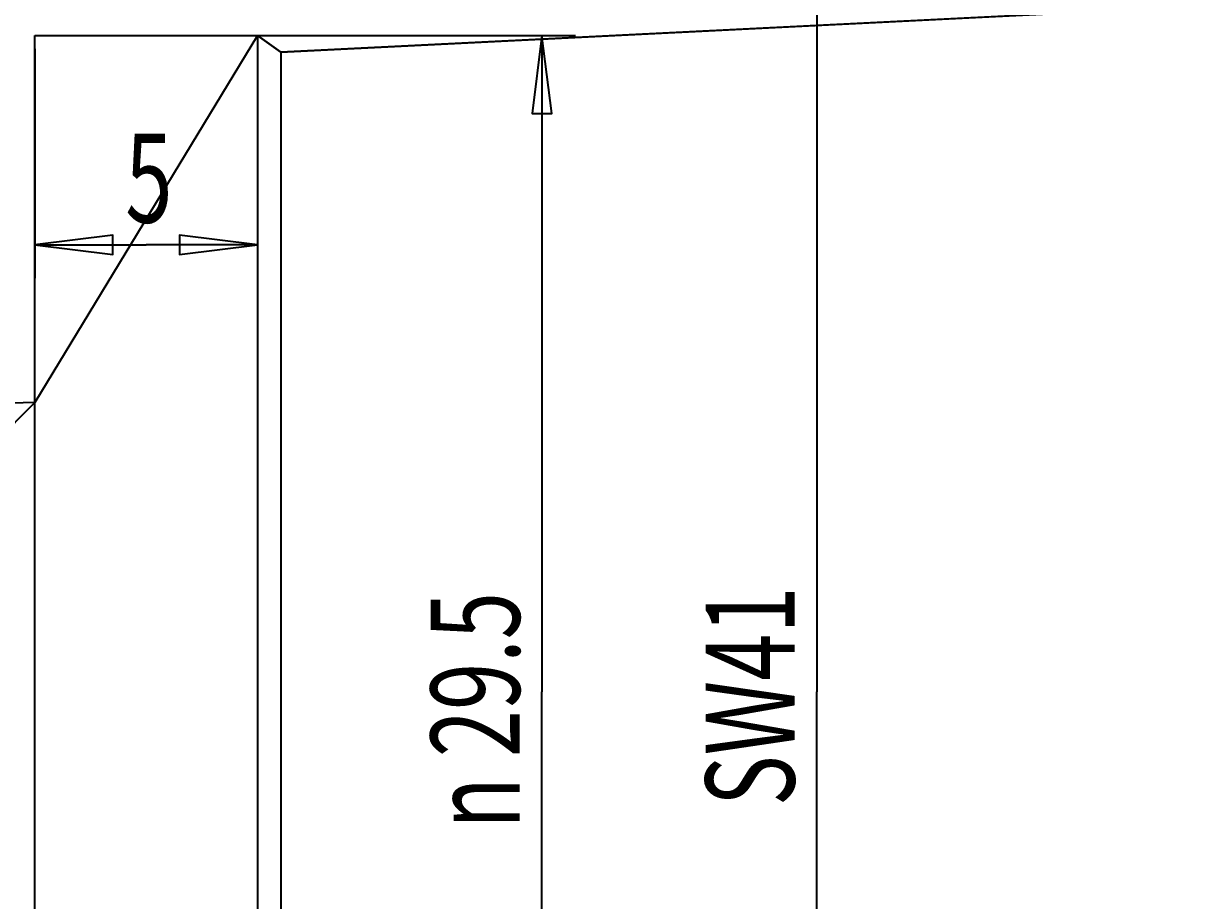
# Model space of a CAD drawing. Units: millimetres. Extents: x -191 to 222, y -68 to 220.
# Drawn here: x -48 to 6, y 76 to 115 of the extents above; entities that cross this region are included whole.
import ezdxf

# ---------------------------------------------------------------- set-up
doc = ezdxf.new("R2010")
doc.units = ezdxf.units.MM
doc.header["$MEASUREMENT"] = 0
doc.layers.get('0').update_dxf_attribs({"lineweight": 0})

# ---------------------------------------------------------------- blocks, each defined once
blk = doc.blocks.new('Block_9')
at = {"char_height": 0.2, "attachment_point": 7, "rotation": 90}
for s, insert in [('\\C7;\\c16777215;\\FTxt|b0|i0|c1;\\H4.000000;\\W0.700000;29.5', (-25.297, 82.447)), ('\\C7;\\c16777215;\\FGDT|b0|i0|c1;\\H4.000000;\\W0.700000;n', (-25.297, 79.222))]:
    blk.add_mtext(s, dxfattribs=dict(at, insert=insert))
blk = doc.blocks.new('Block_8')
at = {"color": 18, "lineweight": 35, "true_color": 0x000000}
for p, q in [((-45.588, 114.885), (-22.797, 114.885)), ((-24.297, 114.885), (-24.297, 85.385)), ((-24.297, 55.885), (-24.297, 85.385)), ((-45.588, 55.885), (-22.797, 55.885))]:
    blk.add_line(p, q, dxfattribs=at)
for points in [[(-24.297, 114.885), (-24.734, 111.385), (-23.859, 111.385), (-23.859, 111.385)], [(-24.297, 55.885), (-23.859, 59.385), (-24.734, 59.385), (-24.734, 59.385)]]:
    blk.add_lwpolyline(points, close=True, dxfattribs=at)
blk.add_blockref('Block_9', (0, 0))
blk = doc.blocks.new('Block_10')
at = {"color": 18, "lineweight": 35, "true_color": 0x000000}
for p, q in [((-47.088, 114.285), (-47.088, 103.976)), ((-37.088, 113.865), (-37.088, 103.976)), ((-47.088, 105.476), (-42.088, 105.476)), ((-37.088, 105.476), (-42.088, 105.476))]:
    blk.add_line(p, q, dxfattribs=at)
for points in [[(-47.088, 105.476), (-43.588, 105.039), (-43.588, 105.914), (-43.588, 105.914)], [(-37.088, 105.476), (-40.588, 105.914), (-40.588, 105.039), (-40.588, 105.039)]]:
    blk.add_lwpolyline(points, close=True, dxfattribs=at)
at = {"insert": (-43.021, 106.476), "char_height": 0.2, "attachment_point": 7}
blk.add_mtext('\\C7;\\c16777215;\\FMyriad Pro|b0|i0|c1;\\H4.000000;\\W0.700000;5', dxfattribs=at)
blk = doc.blocks.new('Block_16')
at = {"color": 18, "lineweight": 35, "true_color": 0x000000}
for p in [(-11.948, 126.385), (-11.948, 44.385)]:
    blk.add_line(p, (-11.948, 85.385), dxfattribs=at)
for points in [[(-11.948, 126.385), (-12.386, 122.885), (-11.511, 122.885), (-11.511, 122.885)], [(-11.948, 44.385), (-11.511, 47.885), (-12.386, 47.885), (-12.386, 47.885)]]:
    blk.add_lwpolyline(points, close=True, dxfattribs=at)
at = {"insert": (-12.948, 80.251), "char_height": 0.2, "attachment_point": 7, "rotation": 90}
blk.add_mtext('\\C7;\\c16777215;\\FMyriad Pro|b0|i0|c1;\\H4.000000;\\W0.700000;SW41', dxfattribs=at)

msp = doc.modelspace()

# ---------------------------------------------------------------- linework, layer by layer
at = {"color": 18, "lineweight": 35, "true_color": 0x000000}
for p, q in [((-36.036, 114.138), (44.062, 118.142)), ((-47.088, 55.885), (-47.088, 114.885)), ((-47.088, 114.885), (-37.088, 114.885)), ((-37.088, 114.885), (-37.088, 55.885)), ((-37.088, 114.885), (-36.036, 114.138)), ((-36.036, 114.138), (-36.036, 56.632)), ((-49.888, 95.585), (-47.088, 98.385))]:
    msp.add_line(p, q, dxfattribs=at)
msp.add_open_spline([(-28.888, 134.985), (-28.888, 134.985), (-28.888, 130.385), (-28.888, 130.385), (-28.888, 130.385), (-27.888, 130.385), (-27.888, 130.385), (-27.888, 130.385), (-27.888, 130.385), (-27.888, 130.385), (-27.888, 130.385), (4.112, 126.385), (4.112, 126.385), (4.112, 126.385), (4.112, 130.385), (4.112, 130.385), (4.112, 130.385), (6.912, 130.385), (6.912, 130.385), (6.912, 130.385), (11.196, 133.385), (11.196, 133.385), (11.196, 133.385), (42.757, 133.385), (42.757, 133.385), (42.757, 133.385), (43.912, 131.385), (43.912, 131.385), (43.912, 131.385), (44.112, 131.385), (44.112, 131.385), (46.912, 130.131), (45.659, 131.385), (44.112, 131.385), (44.112, 131.385), (46.912, 121.139), (46.912, 121.139), (45.659, 118.222), (46.912, 119.54), (46.912, 121.139), (46.912, 121.139), (44.062, 118.142), (44.062, 118.142), (44.062, 118.142), (-36.036, 114.138), (-36.036, 114.138), (-36.036, 114.138), (-37.088, 114.885), (-37.088, 114.885), (-37.088, 114.885), (-47.088, 98.385), (-47.088, 98.385), (-47.088, 98.385), (-47.088, 98.385), (-47.088, 98.385), (-47.088, 98.385), (-145.888, 95.585), (-145.888, 95.585), (-145.888, 95.585), (-148.688, 98.385), (-148.688, 98.385), (-148.688, 98.385), (-148.688, 98.385), (-148.688, 98.385), (-162.443, 98.78), (-161.857, 98.385), (-161.205, 98.385), (-161.205, 98.385), (-162.688, 99.385), (-162.688, 99.385), (-162.251, 103.257), (-162.688, 102.752), (-162.688, 102.156), (-162.688, 102.156), (-67.088, 117.135), (-67.088, 117.135), (-67.088, 117.135), (-65.679, 117.135), (-65.679, 117.135), (-65.679, 117.135), (-65.679, 117.135), (-65.679, 117.135), (-63.491, 116.549), (-63.387, 116.535), (-63.282, 116.535), (-63.282, 116.535), (-63.282, 116.535), (-63.282, 116.535), (-61.298, 116.535), (-60.902, 116.764), (-60.688, 117.135), (-60.688, 117.135), (-60.688, 117.135), (-60.688, 117.135), (-60.688, 117.135), (-60.288, 135.385), (-60.288, 135.385), (-60.288, 135.385), (-51.643, 135.385), (-51.643, 135.385), (-51.643, 135.385), (-51.643, 135.385), (-51.643, 135.385), (-51.643, 135.385), (-48.638, 130.18), (-48.638, 130.18), (-48.638, 130.18), (-48.638, 129.685), (-48.638, 129.685), (-48.638, 129.685), (-41.138, 130.18), (-41.138, 130.18), (-41.138, 130.18), (-41.138, 130.18), (-41.138, 130.18), (-41.138, 130.18), (-29.288, 135.385), (-29.288, 135.385), (-29.288, 135.385), (-29.288, 135.385), (-29.288, 135.385)], degree=3, knots=[0, 0, 0, 0, 1, 1, 1, 2, 2, 2, 3, 3, 3, 4, 4, 4, 5, 5, 5, 6, 6, 6, 7, 7, 7, 8, 8, 8, 9, 9, 9, 10, 10, 10, 11, 11, 11, 12, 12, 12, 13, 13, 13, 14, 14, 14, 15, 15, 15, 16, 16, 16, 17, 17, 17, 18, 18, 18, 19, 19, 19, 20, 20, 20, 21, 21, 21, 22, 22, 22, 23, 23, 23, 24, 24, 24, 25, 25, 25, 26, 26, 26, 27, 27, 27, 28, 28, 28, 29, 29, 29, 30, 30, 30, 31, 31, 31, 32, 32, 32, 33, 33, 33, 34, 34, 34, 35, 35, 35, 36, 36, 36, 37, 37, 37, 38, 38, 38, 39, 39, 39, 40, 40, 40, 40], dxfattribs=at)

# ---------------------------------------------------------------- block references
for name in ['Block_16', 'Block_8', 'Block_10']:
    msp.add_blockref(name, (0, 0))

doc.saveas('drawing.dxf')
